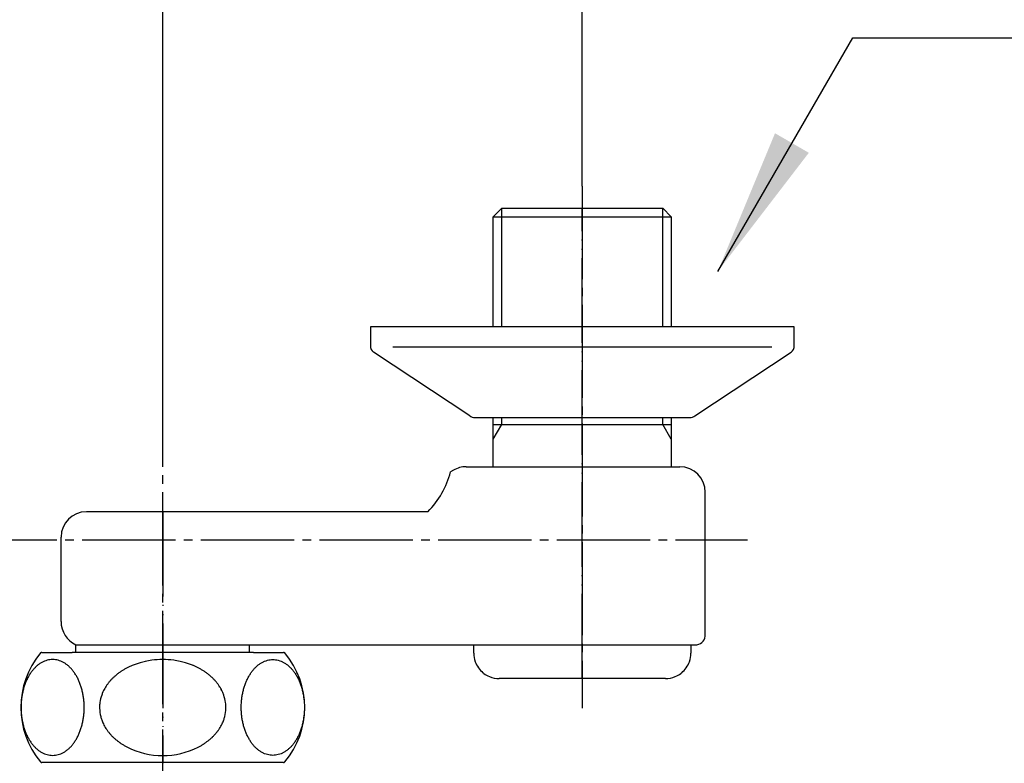
# Model space of a CAD drawing. Units: millimetres. Extents: x -204 to 846, y -202 to 1283.
# Drawn here: x 149 to 266, y 1008 to 1096 of the extents above; entities that cross this region are included whole.
import ezdxf

# ---------------------------------------------------------------- set-up
doc = ezdxf.new("R2010")
doc.units = ezdxf.units.MM
doc.linetypes.add('DASH_CENTER', pattern=[14, 11, -1, 1, -1])
doc.linetypes.add('PHANTOM', pattern=[13, 10, -1, 0, -1, 0, -1])
doc.layers.add('1', color=7, linetype='Continuous')
doc.styles.add('CONVERTER_11', font='MS Mincho.ttf', dxfattribs={"width": 0.89})
doc.styles.add('CONVERTER_12', font='txt.shx', dxfattribs={"width": 0.9})
doc.dimstyles.new('ME10_DIM_19', dxfattribs={"dimtxt": 17.5, "dimasz": 17.5, "dimexe": 5, "dimexo": 0, "dimgap": 5, "dimtad": 1, "dimdsep": 46, "dimtxsty": 'CONVERTER_12', "dimsah": 1, "dimcen": 0.09, "dimclrd": 2, "dimclre": 2, "dimclrt": 7, "dimadec": 0, "dimazin": 0, "dimtfac": 1, "dimtdec": 4, "dimtix": 1, "dimtmove": 0, "dimatfit": 3, "dimfxl": 1, "dimtolj": 1, "dimtzin": 0, "dimarcsym": 0})
doc.dimstyles.new('ME10_DIM_20', dxfattribs={"dimtxt": 17.5, "dimasz": 17.5, "dimexe": 5, "dimexo": 0, "dimgap": 5, "dimtad": 1, "dimdsep": 46, "dimtxsty": 'CONVERTER_11', "dimsah": 1, "dimcen": 0.09, "dimclrd": 2, "dimclre": 2, "dimclrt": 7, "dimadec": 0, "dimazin": 0, "dimtfac": 1, "dimtdec": 4, "dimtix": 1, "dimtmove": 0, "dimatfit": 3, "dimfxl": 1, "dimtolj": 1, "dimtzin": 0, "dimarcsym": 0})
doc.dimstyles.get("Standard").update_dxf_attribs({"dimtxt": 0.18, "dimasz": 0.18, "dimexe": 0.18, "dimexo": 0.0625, "dimgap": 0.09, "dimtad": 0, "dimtih": 1, "dimtoh": 1, "dimdec": 4, "dimzin": 0, "dimdsep": 46, "dimtxsty": 'Standard', "dimcen": 0.09, "dimadec": 0, "dimazin": 0, "dimtfac": 1, "dimtdec": 4, "dimtofl": 0, "dimtmove": 0, "dimatfit": 3, "dimfxl": 1, "dimtolj": 1, "dimtzin": 0, "dimarcsym": 0})

# ---------------------------------------------------------------- blocks, each defined once
blk = doc.blocks.new('32-3K', base_point=(224.66, -1084.88))
at = {"layer": '1', "color": 7, "linetype": 'Continuous'}
for p, q in [((-329.91, -102.9), (-326.35, -102.9)), ((-304.95, -102.9), (-326.35, -102.9)), ((-304.95, -102.9), (-301.39, -102.9)), ((-301.39, -115.9), (-329.91, -115.9))]:
    blk.add_line(p, q, dxfattribs=at)
for centre, radius, start, end in [((-322.4, -109.4), 10, 139.9948, 220.0052), ((-329.91, -103.1), 0.2, 90, 139.9948), ((-301.39, -103.1), 0.2, 40.0052, 90), ((-308.9, -109.4), 10, 319.9948, 40.0052), ((-315.87, -112.51), 8.74, 112.8448, 115.2455), ((-316.07, -112.02), 8.21, 109.3566, 112.8448), ((-315.71, -113.05), 9.3, 106.2775, 109.3566), ((-315.83, -112.65), 8.88, 102.1638, 106.2775), ((-315.64, -113.56), 9.81, 97.6729, 102.1638), ((-315.67, -113.3), 9.56, 89.8902, 97.6729), ((-315.63, -113.3), 9.56, 82.3271, 90.1098), ((-315.67, -113.56), 9.81, 77.8362, 82.3271), ((-315.47, -112.65), 8.88, 73.7225, 77.8362), ((-315.59, -113.05), 9.3, 70.6434, 73.7225), ((-315.23, -112.02), 8.21, 67.1552, 70.6434), ((-315.43, -112.51), 8.74, 64.7545, 67.1552), ((-316.78, -110.85), 6.84, 129.1208, 132.0219), ((-316.99, -110.6), 6.52, 126.0766, 129.1208), ((-316.42, -111.38), 7.49, 123.4261, 126.0766), ((-316.64, -111.03), 7.07, 120.5356, 123.4261), ((-316.12, -111.92), 8.1, 117.9767, 120.5356), ((-316.36, -111.47), 7.59, 115.2455, 117.9767), ((-314.94, -111.47), 7.59, 62.0233, 64.7545), ((-315.18, -111.92), 8.1, 59.4644, 62.0233), ((-314.66, -111.03), 7.07, 56.5739, 59.4644), ((-314.89, -111.38), 7.49, 53.9234, 56.5739), ((-314.32, -110.6), 6.52, 50.8792, 53.9234), ((-314.52, -110.85), 6.84, 47.9781, 50.8792), ((-318.08, -109.67), 5.08, 144.844, 148.3958), ((-317.56, -110.03), 5.71, 141.6353, 144.844), ((-317.73, -109.9), 5.5, 138.1964, 141.6353), ((-317.16, -110.41), 6.27, 135.1787, 138.1964), ((-317.35, -110.22), 5.99, 132.0219, 135.1787), ((-313.95, -110.22), 5.99, 44.8213, 47.9781), ((-314.15, -110.41), 6.27, 41.8036, 44.8213), ((-313.57, -109.9), 5.5, 38.3647, 41.8036), ((-313.74, -110.03), 5.71, 35.156, 38.3647), ((-313.23, -109.67), 5.08, 31.6042, 35.156), ((-318.68, -109.42), 4.43, 160.3994, 172.0618), ((-318.28, -109.56), 4.85, 155.6226, 160.3994), ((-318.43, -109.49), 4.69, 151.8221, 155.6226), ((-317.92, -109.77), 5.27, 148.3958, 151.8221), ((-313.38, -109.77), 5.27, 28.1779, 31.6042), ((-312.88, -109.49), 4.69, 24.3774, 28.1779), ((-313.02, -109.56), 4.85, 19.6006, 24.3774), ((-312.63, -109.42), 4.43, 7.9382, 19.6006), ((-318.82, -109.4), 4.29, 172.0618, 179.9965), ((-312.49, -109.4), 4.29, 0.0035, 7.9382), ((-318.26, -109.39), 4.84, 180.0821, 181.253), ((-318.83, -109.4), 4.27, 181.253, 194.553), ((-312.47, -109.4), 4.27, 345.447, 358.747), ((-313.04, -109.39), 4.84, 358.747, 359.9179), ((-318.34, -109.28), 4.78, 194.553, 199.3988), ((-318.58, -109.36), 4.53, 199.3988, 205.7986), ((-317.83, -109), 5.36, 205.7986, 209.1683), ((-313.47, -109), 5.36, 330.8317, 334.2014), ((-312.72, -109.36), 4.53, 334.2014, 340.6012), ((-312.96, -109.28), 4.78, 340.6012, 345.447), ((-318.37, -109.3), 4.75, 209.1683, 212.9715), ((-317.43, -108.69), 5.86, 212.9715, 216.0534), ((-318.04, -109.13), 5.11, 216.0534, 219.6976), ((-317.05, -108.31), 6.39, 219.6976, 222.6555), ((-317.67, -108.88), 5.56, 222.6555, 226.0579), ((-313.64, -108.88), 5.56, 313.9421, 317.3445), ((-314.25, -108.31), 6.39, 317.3445, 320.3024), ((-313.26, -109.13), 5.11, 320.3024, 323.9466), ((-313.87, -108.69), 5.86, 323.9466, 327.0285), ((-312.94, -109.3), 4.75, 327.0285, 330.8317), ((-316.64, -107.81), 7.04, 226.0579, 228.7897), ((-317.3, -108.57), 6.03, 228.7897, 232.078), ((-316.27, -107.24), 7.71, 232.078, 234.6499), ((-316.96, -108.22), 6.52, 234.6499, 237.6924), ((-315.95, -106.62), 8.41, 237.6924, 240.1581), ((-315.35, -106.62), 8.41, 299.8419, 302.3076), ((-314.35, -108.22), 6.52, 302.3076, 305.3501), ((-315.04, -107.24), 7.71, 305.3501, 307.922), ((-314, -108.57), 6.03, 307.922, 311.2103), ((-314.66, -107.81), 7.04, 311.2103, 313.9421), ((-316.64, -107.83), 7.01, 240.1581, 243.1146), ((-315.71, -106), 9.07, 243.1146, 270.4007), ((-315.59, -106), 9.07, 269.5993, 296.8854), ((-314.66, -107.83), 7.01, 296.8854, 299.8419), ((-329.91, -115.7), 0.2, 220.0052, 270), ((-301.39, -115.7), 0.2, 270, 319.9948)]:
    blk.add_arc(centre, radius, start, end, dxfattribs=at)
for points in [[(-328.64, -115.05), (-328.75, -115.05), (-328.97, -115.04), (-329.29, -114.97), (-329.61, -114.86), (-329.93, -114.71), (-330.23, -114.52), (-330.52, -114.29), (-330.79, -114.03), (-331.05, -113.72), (-331.29, -113.39), (-331.51, -113.03), (-331.7, -112.64), (-331.88, -112.22), (-332.03, -111.78), (-332.15, -111.33), (-332.25, -110.86), (-332.32, -110.38), (-332.36, -109.89), (-332.37, -109.4), (-332.36, -108.91), (-332.32, -108.42), (-332.25, -107.94), (-332.15, -107.47), (-332.03, -107.01), (-331.88, -106.58), (-331.7, -106.16), (-331.51, -105.77), (-331.29, -105.4), (-331.05, -105.07), (-330.79, -104.77), (-330.52, -104.51), (-330.23, -104.27), (-329.93, -104.09), (-329.61, -103.93), (-329.29, -103.83), (-328.97, -103.76), (-328.64, -103.74), (-328.31, -103.76), (-327.99, -103.83), (-327.67, -103.93), (-327.36, -104.09), (-327.06, -104.27), (-326.77, -104.51), (-326.49, -104.77), (-326.24, -105.07), (-326, -105.4), (-325.78, -105.77), (-325.58, -106.16), (-325.41, -106.58), (-325.26, -107.01), (-325.13, -107.47), (-325.04, -107.94), (-324.97, -108.42), (-324.92, -108.91), (-324.91, -109.4), (-324.92, -109.89), (-324.97, -110.38), (-325.04, -110.86), (-325.13, -111.33), (-325.26, -111.78), (-325.41, -112.22), (-325.58, -112.64), (-325.78, -113.03), (-326, -113.39), (-326.24, -113.72), (-326.49, -114.03), (-326.77, -114.29), (-327.06, -114.52), (-327.36, -114.71), (-327.67, -114.86), (-327.99, -114.97), (-328.31, -115.04), (-328.53, -115.05), (-328.64, -115.05)], [(-302.66, -115.05), (-302.55, -115.05), (-302.33, -115.04), (-302.01, -114.97), (-301.69, -114.86), (-301.38, -114.71), (-301.08, -114.52), (-300.79, -114.29), (-300.51, -114.03), (-300.25, -113.72), (-300.02, -113.39), (-299.8, -113.03), (-299.6, -112.64), (-299.43, -112.22), (-299.28, -111.78), (-299.15, -111.33), (-299.06, -110.86), (-298.99, -110.38), (-298.94, -109.89), (-298.93, -109.4), (-298.94, -108.91), (-298.99, -108.42), (-299.06, -107.94), (-299.15, -107.47), (-299.28, -107.01), (-299.43, -106.58), (-299.6, -106.16), (-299.8, -105.77), (-300.02, -105.4), (-300.25, -105.07), (-300.51, -104.77), (-300.79, -104.51), (-301.08, -104.27), (-301.38, -104.09), (-301.69, -103.93), (-302.01, -103.83), (-302.33, -103.76), (-302.66, -103.74), (-302.99, -103.76), (-303.31, -103.83), (-303.63, -103.93), (-303.94, -104.09), (-304.24, -104.27), (-304.54, -104.51), (-304.81, -104.77), (-305.07, -105.07), (-305.3, -105.4), (-305.52, -105.77), (-305.72, -106.16), (-305.9, -106.58), (-306.04, -107.01), (-306.17, -107.47), (-306.27, -107.94), (-306.34, -108.42), (-306.38, -108.91), (-306.39, -109.4), (-306.38, -109.89), (-306.34, -110.38), (-306.27, -110.86), (-306.17, -111.33), (-306.04, -111.78), (-305.9, -112.22), (-305.72, -112.64), (-305.52, -113.03), (-305.3, -113.39), (-305.07, -113.72), (-304.81, -114.03), (-304.54, -114.29), (-304.24, -114.52), (-303.94, -114.71), (-303.63, -114.86), (-303.31, -114.97), (-302.99, -115.04), (-302.77, -115.05), (-302.66, -115.05)]]:
    blk.add_open_spline(points, degree=3, knots=[0, 0, 0, 0, 0.327104, 0.654247, 0.993504, 1.332838, 1.69388, 2.054986, 2.443474, 2.832005, 3.24953, 3.667083, 4.111764, 4.556463, 5.023727, 5.491002, 5.974349, 6.457703, 6.949395, 7.441089, 7.932783, 8.424475, 8.907829, 9.391176, 9.858451, 10.325715, 10.770414, 11.215095, 11.632648, 12.050173, 12.438704, 12.827192, 13.188298, 13.54934, 13.888674, 14.227931, 14.555074, 14.882178, 15.209282, 15.536425, 15.875682, 16.215016, 16.576058, 16.937164, 17.325652, 17.714183, 18.131708, 18.549262, 18.993942, 19.438641, 19.905905, 20.37318, 20.856527, 21.339881, 21.831573, 22.323267, 22.814961, 23.306653, 23.790007, 24.273354, 24.740629, 25.207893, 25.652592, 26.097273, 26.514826, 26.932351, 27.320882, 27.70937, 28.070476, 28.431518, 28.770852, 29.110109, 29.437252, 29.764356, 29.764356, 29.764356, 29.764356], dxfattribs=at)
blk = doc.blocks.new('03-86-M1K__68', base_point=(-1608.22, 56.08))
at = {"layer": '1', "color": 7, "linetype": 'Continuous'}
for p, q in [((-1343.65, 331.65), (-1342.65, 332.65)), ((-1342.65, 332.65), (-1323.65, 332.65)), ((-1322.65, 331.65), (-1323.65, 332.65)), ((-1343.65, 318.65), (-1343.65, 331.65)), ((-1343.65, 331.65), (-1322.65, 331.65)), ((-1322.65, 331.65), (-1322.65, 318.65)), ((-1343.65, 302.15), (-1343.65, 307.95)), ((-1322.65, 307.95), (-1322.65, 302.15)), ((-1343.65, 307.15), (-1322.65, 307.15)), ((-1346.85, 302.15), (-1322.65, 302.15)), ((-1322.65, 302.15), (-1321.65, 302.15)), ((-1348.35, 301.75), (-1348.71, 301.54)), ((-1318.65, 282.15), (-1318.65, 299.15)), ((-1351.37, 296.85), (-1391.65, 296.85)), ((-1394.65, 283.88), (-1394.65, 293.85)), ((-1392.9, 281.15), (-1319.85, 281.15)), ((-1392.9, 280.25), (-1392.9, 281.15)), ((-1372.4, 280.25), (-1372.4, 281.15))]:
    blk.add_line(p, q, dxfattribs=at)
at = {"layer": '1', "color": 2, "linetype": 'Continuous'}
for p, q in [((-1342.65, 318.65), (-1342.65, 332.65)), ((-1323.65, 318.65), (-1323.65, 332.65)), ((-1342.65, 307.15), (-1342.65, 307.95)), ((-1323.65, 307.15), (-1323.65, 307.95)), ((-1343.65, 305.42), (-1342.65, 307.15)), ((-1322.65, 305.42), (-1323.65, 307.15))]:
    blk.add_line(p, q, dxfattribs=at)
at = {"layer": '1', "color": 7, "linetype": 'Continuous'}
for centre, radius, start, end in [((-1346.85, 299.15), 3, 90, 120), ((-1321.65, 299.15), 3, 0, 90), ((-1358.79, 304.16), 10.42, 315.428, 345.428), ((-1391.65, 293.85), 3, 90, 180), ((-1391.65, 283.88), 3, 180, 245.3757), ((-1319.75, 282.25), 1.1, 264.8056, 354.8056)]:
    blk.add_arc(centre, radius, start, end, dxfattribs=at)
blk = doc.blocks.new('78-3AK__69', base_point=(-154.87, -241.69))
at = {"layer": '1', "color": 7, "linetype": 'Continuous'}
for p, q in [((-291.15, -64.5), (-291.15, -66.72)), ((-241.15, -64.5), (-291.15, -64.5)), ((-241.15, -66.72), (-241.15, -64.5)), ((-288.52, -66.86), (-243.78, -66.86)), ((-279.43, -74.98), (-290.78, -67.5)), ((-252.88, -74.98), (-241.53, -67.5)), ((-278.8, -75.2), (-253.5, -75.2))]:
    blk.add_line(p, q, dxfattribs=at)
for centre, start, end in [((-290.15, -66.72), 180, 231.3402), ((-242.15, -66.72), 308.6598, 360), ((-278.8, -74.2), 231.3402, 249.4649), ((-278.8, -74.2), 249.4649, 270), ((-253.5, -74.2), 270, 290.5351), ((-253.5, -74.2), 290.5351, 308.6598)]:
    blk.add_arc(centre, 1, start, end, dxfattribs=at)
blk = doc.blocks.new('34-181-M1K__70', base_point=(-1630.4, 320.74))
at = {"layer": '1', "color": 7, "linetype": 'Continuous'}
for p, q in [((-1345.95, 280.15), (-1345.95, 281.15)), ((-1320.35, 281.15), (-1320.35, 280.15)), ((-1327.25, 277.15), (-1342.95, 277.15)), ((-1323.35, 277.15), (-1327.25, 277.15))]:
    blk.add_line(p, q, dxfattribs=at)
for centre, start, end in [((-1342.95, 280.15), 180, 199.4712), ((-1323.35, 280.15), 340.5288, 0), ((-1342.95, 280.15), 199.4712, 230.134), ((-1323.35, 280.15), 309.866, 340.5288), ((-1342.95, 280.15), 230.134, 232.6048), ((-1342.95, 280.15), 232.6048, 247.077), ((-1323.35, 280.15), 292.923, 307.3952), ((-1323.35, 280.15), 307.3952, 309.866), ((-1342.95, 280.15), 247.077, 270), ((-1323.35, 280.15), 270, 292.923)]:
    blk.add_arc(centre, 3, start, end, dxfattribs=at)
blk = doc.blocks.new('U3-86F-70__71', base_point=(-188.45, 114.7))
at = {"layer": '1', "color": 4, "linetype": 'PHANTOM'}
for p, q in [((-1333.15, 277.15), (-1333.15, 332.65)), ((-1382.65, 296.85), (-1382.65, 267.18))]:
    blk.add_line(p, q, dxfattribs=at)
for name, p in [('03-86-M1K__68', (-1608.22, 56.08)), ('78-3AK__69', (-1221.87, 141.46)), ('32-3K', (-842.34, -701.73))]:
    blk.add_blockref(name, p)
at = {"layer": '1'}
blk.add_blockref('34-181-M1K__70', (-1630.4, 320.74), dxfattribs=at)
blk = doc.blocks.new('*D106')
at = {"layer": '1', "color": 2, "linetype": 'Continuous'}
for p, q in [((76.3, 1046.5), (76.3, 1122.05)), ((166.3, 1046.5), (166.3, 1122.05)), ((76.3, 1117.05), (166.3, 1117.05))]:
    blk.add_line(p, q, dxfattribs=at)
at = {"layer": '1', "color": 2}
for points in [[(93.8, 1119.35), (93.8, 1114.75), (76.3, 1117.05)], [(148.8, 1114.75), (148.8, 1119.35), (166.3, 1117.05)]]:
    blk.add_solid(points, dxfattribs=at)
at = {"layer": '1', "color": 7, "insert": (108.17, 1122.05), "char_height": 17.5, "attachment_point": 7, "rotation": 0.0001, "line_spacing_factor": 0.60024, "style": 'CONVERTER_12'}
blk.add_mtext('90', dxfattribs=at)
blk = doc.blocks.new('*D107')
at = {"layer": '1', "color": 2, "linetype": 'Continuous'}
for p, q in [((26.8, 1076.12), (26.8, 1162.05)), ((215.8, 1076.12), (215.8, 1162.05)), ((26.8, 1157.05), (215.8, 1157.05))]:
    blk.add_line(p, q, dxfattribs=at)
at = {"layer": '1', "color": 2}
for points in [[(44.3, 1159.35), (44.3, 1154.75), (26.8, 1157.05)], [(198.3, 1154.75), (198.3, 1159.35), (215.8, 1157.05)]]:
    blk.add_solid(points, dxfattribs=at)
at = {"layer": '1', "color": 7, "insert": (39.05, 1162.05), "char_height": 17.5, "attachment_point": 7, "rotation": 0.0001, "line_spacing_factor": 0.454545, "style": 'CONVERTER_11'}
blk.add_mtext('取付寸法120～215', dxfattribs=at)

msp = doc.modelspace()

# ---------------------------------------------------------------- linework, layer by layer
at = {"layer": '1', "color": 2, "linetype": 'DASH_CENTER'}
for p, q in [((215.8, 1076.118), (215.8, 1014.499)), ((166.3, 973), (166.3, 1046.499)), ((142.8, 1034.368), (235.3, 1034.368))]:
    msp.add_line(p, q, dxfattribs=at)
at = {"layer": '1', "color": 2}
msp.add_solid([(238.532, 1082.344), (242.523, 1080.04), (231.777, 1066.037)], dxfattribs=at)

# ---------------------------------------------------------------- block references
at = {"layer": '1'}
msp.add_blockref('U3-86F-70__71', (1360.501, 855.55), dxfattribs=at)

# ---------------------------------------------------------------- dimensions: what is measured, and where the dimension line sits
dim = msp.add_linear_dim(base=(26.803, 1157.05), p1=(215.8, 1076.118), p2=(26.803, 1076.118), text='取付寸法120～215', dimstyle='ME10_DIM_20', dxfattribs=at)
dim.commit()
dim.dimension.update_dxf_attribs({"geometry": '*D107', "text_midpoint": (121.301, 1170.8), "text_rotation": 0.00014})
dim = msp.add_linear_dim(base=(76.3, 1117.05), p1=(166.3, 1046.499), p2=(76.3, 1046.498), dimstyle='ME10_DIM_19', dxfattribs=at)
dim.commit()
dim.dimension.update_dxf_attribs({"geometry": '*D106', "text_midpoint": (121.3, 1130.8), "text_rotation": 0.00014})

# ---------------------------------------------------------------- leaders
at = {"layer": '1', "color": 2, "linetype": 'Continuous', "has_arrowhead": 0}
msp.add_leader([(231.777, 1066.037), (247.702, 1093.619), (327.702, 1093.619)], dimstyle='Standard', dxfattribs=at)

doc.saveas('drawing.dxf')
